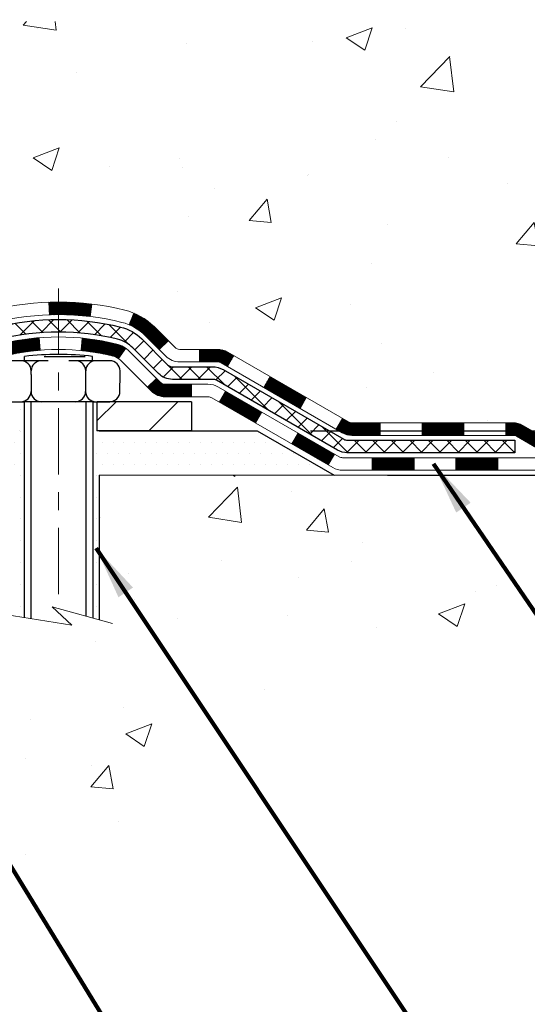
# Model space of a CAD drawing. Extents: x 13 to 3254, y -309 to 1977.
# Drawn here: x 471 to 473, y -294 to -289 of the extents above; entities that cross this region are included whole.
import ezdxf

# ---------------------------------------------------------------- set-up
doc = ezdxf.new("R2010")
doc.units = 0
doc.header["$LTSCALE"] = 5
doc.header["$MEASUREMENT"] = 0
doc.linetypes.add('CENTERX2', pattern=[4, 2.5, -0.5, 0.5, -0.5])
doc.layers.get('DEFPOINTS').update_dxf_attribs({"linetype": 'CONTINUOUS'})
for name, color, linetype, lineweight in [('CENTERLINE - L', 1, 'CENTERX2', 18), ('CONCRETE - H', 130, 'CONTINUOUS', 9), ('CONCRETE - L', 132, 'CONTINUOUS', 13), ('DECK COAT - H', 20, 'CONTINUOUS', 20), ('DECK COAT - L', 22, 'CONTINUOUS', 18), ('DIMS', 50, 'CONTINUOUS', 25), ('MIG FOOT - H', 251, 'CONTINUOUS', 20), ('MIG FOOT - L', 7, 'CONTINUOUS', 30), ('PVC SIDESHEET - H', 170, 'CONTINUOUS', 20), ('PVC SIDESHEET - L', 150, 'CONTINUOUS', 25), ('SCREW - L', 1, 'CONTINUOUS', 25), ('SETTING BED - H', 210, 'CONTINUOUS', 20), ('SETTING BED - L', 212, 'CONTINUOUS', 25), ('TEXT - 4', 241, 'CONTINUOUS', 25)]:
    doc.layers.add(name, color=color, linetype=linetype, lineweight=lineweight)
doc.layers.add('METAL11', color=7, linetype='CONTINUOUS')
doc.styles.add('ROMANS', font='romans', dxfattribs={"width": 0.9})
doc.dimstyles.get("Standard").update_dxf_attribs({"dimtxt": 0.18, "dimasz": 0.18, "dimexe": 0.18, "dimexo": 0.0625, "dimgap": 0.09, "dimtad": 0, "dimtih": 1, "dimtoh": 1, "dimdec": 4, "dimzin": 0, "dimdsep": 46, "dimtxsty": 'Standard', "dimcen": 0.09, "dimadec": 0, "dimazin": 0, "dimtfac": 1, "dimtdec": 4, "dimtofl": 0, "dimtmove": 0, "dimatfit": 3, "dimfxl": 1, "dimtolj": 1, "dimtzin": 0, "dimarcsym": 0})
pattern_1 = [(45, (278.79680090811, -452.8423533301672), (-0.003479849246914297, 0.003479849246914297), [])]

# ---------------------------------------------------------------- blocks, each defined once
blk = doc.blocks.new('*D23')
at = {"layer": 'DEFPOINTS', "color": 0, "transparency": 16777216}
for p in [(477.1394180777696, -284.0323106314675), (471.9358898278959, -291.2154754347244), (485.6234819587046, -291.2154754347244)]:
    blk.add_point(p, dxfattribs=at)
at = {"layer": 'DIMS', "color": 0, "lineweight": -2, "transparency": 16777216}
for p, q in [((477.4394180777696, -284.0323106314675), (485.9234819587047, -284.0323106314675)), ((485.6234819587046, -284.3323106314675), (485.6234819587046, -286.9867739628871)), ((485.6234819587046, -290.9154754347244), (485.6234819587046, -288.3867739628871)), ((472.2358898278959, -291.2154754347244), (485.9234819587047, -291.2154754347244))]:
    blk.add_line(p, q, dxfattribs=at)
at = {"layer": 'DIMS', "color": 0, "transparency": 16777216}
for points in [[(485.5734819587046, -284.3323106314675), (485.6734819587047, -284.3323106314675), (485.6234819587046, -284.0323106314675)], [(485.5734819587046, -290.9154754347244), (485.6734819587047, -290.9154754347244), (485.6234819587046, -291.2154754347244)]]:
    blk.add_solid(points, dxfattribs=at)
at = {"layer": 'DIMS', "color": 0, "transparency": 16777216, "insert": (485.6234819587047, -287.6867739628871), "char_height": 0.3, "attachment_point": 5}
blk.add_mtext('\\A1;7 3/16 IN\\P [182.5mm]', dxfattribs=at)
blk = doc.blocks.new('*D24')
at = {"layer": 'DEFPOINTS', "color": 0, "transparency": 16777216}
for p in [(471.9358898278959, -291.2154754347244), (476.8640212698497, -291.2154754347244), (472.3689016637632, -291.4654749347233)]:
    blk.add_point(p, dxfattribs=at)
at = {"layer": 'DIMS', "color": 0, "lineweight": -2, "transparency": 16777216}
for p, q in [((477.1640212698497, -289.9126415240956), (476.8640212698497, -289.9126415240956)), ((476.8640212698497, -289.9126415240956), (476.8640212698497, -290.6154754347244)), ((476.8640212698497, -290.9154754347244), (476.8640212698497, -290.6154754347244)), ((472.2358898278959, -291.2154754347244), (477.1640212698497, -291.2154754347244)), ((472.6689016637632, -291.4654749347233), (477.1640212698497, -291.4654749347233)), ((476.8640212698497, -291.7654749347233), (476.8640212698497, -292.0654749347233))]:
    blk.add_line(p, q, dxfattribs=at)
at = {"layer": 'DIMS', "color": 0, "transparency": 16777216}
for points in [[(476.8140212698497, -290.9154754347244), (476.9140212698497, -290.9154754347244), (476.8640212698497, -291.2154754347244)], [(476.8140212698497, -291.7654749347233), (476.9140212698497, -291.7654749347233), (476.8640212698497, -291.4654749347233)]]:
    blk.add_solid(points, dxfattribs=at)
at = {"layer": 'DIMS', "color": 0, "transparency": 16777216, "insert": (478.2640212698497, -289.9126415240955), "char_height": 0.3, "attachment_point": 5}
blk.add_mtext('\\A1;1/4 IN\\P[6.4mm]', dxfattribs=at)

msp = doc.modelspace()

# ---------------------------------------------------------------- hatches: boundary and pattern name
at = {"layer": 'CONCRETE - H'}
h = msp.add_hatch(dxfattribs=at)
h.set_pattern_fill('AR-CONC', color=256, scale=0.21)
h.set_pattern_definition([(49.99999999999999, (-1, 0), (1.506246383461582, -0.1317794834634497), [0.1575, -1.7325]), (355, (-1, 0), (-0.2913778005873, 1.579603480770025), [0.126, -1.386]), (100.45144446, (-0.8744794699, -0.0109816224), (1.214868578126935, 1.447823981034122), [0.1338544031999999, -1.472398435199999]), (46.18420000000002, (-1, 0.42), (2.241206794410302, -0.3475904896654607), [0.2362499999999999, -2.598749999999999]), (96.63563549, (-0.8132328355, 0.3910340553), (1.96279008591588, 2.045649061626556), [0.2007817182, -2.208598895999999]), (351.1841639899999, (-1, 0.42), (1.962790084615023, 2.045649060566979), [0.189, -2.0790000021]), (21, (-0.79, 0.315), (1.25350480944877, -0.8454996703972115), [0.1575, -1.7325]), (326.0000000000001, (-0.79, 0.315), (0.5109621970353216, 1.522815094598391), [0.126, -1.386]), (71.45144474, (-0.6855412666, 0.2445416946), (1.764466991132939, 0.677315420893343), [0.133854399, -1.4723984352]), (37.50000000000001, (-1, 0), (0.0255356961663104, 0.6990770930457542), [0, -1.3692, 0, -1.407, 0, -1.39125]), (7.499999999999999, (-1, 0), (0.552446028628512, 0.8282645949529565), [0, -0.8021999999999999, 0, -1.3377, 0, -0.53025]), (327.5, (-1.4683, 0), (1.121027115962059, -0.04736523064219748), [0, -0.525, 0, -1.638, 0, -2.1735]), (317.5, (-1.6783, 0), (1.224690955619011, 0.2102204628978672), [0, -0.6825, 0, -1.0878, 0, -1.5435])])
edge = h.paths.add_edge_path()
edge.add_line((480.6435115815963, -284.7296618788496), (480.0133803714725, -285.2474725261669))
edge.add_line((480.0133803714725, -285.2474725261669), (478.7391150697836, -286.5070120736079))
edge.add_line((478.7391150697836, -286.5070120736079), (477.4788526495361, -287.4866539325092))
edge.add_line((477.4788526495361, -287.4866539325092), (476.94674180266, -288.5362702390391))
edge.add_line((476.94674180266, -288.5362702390391), (475.9105260649476, -290.103697294861))
edge.add_line((475.9105260649476, -290.103697294861), (474.7506321733851, -291.4654749347167))
edge.add_line((474.7506321733851, -291.4654749347167), (474.2351350351251, -291.4654749347181))
edge.add_line((474.2351350351251, -291.4654749347181), (474.2367542741865, -291.437915926205))
edge.add_line((474.2367542741865, -291.437915926205), (474.2367542741865, -291.367049926205))
edge.add_line((474.2367542741865, -291.367049926205), (474.2576305213631, -291.339490926205))
edge.add_line((474.2576305213631, -291.339490926205), (474.2576305213631, -291.268624926205))
edge.add_line((474.2576305213631, -291.268624926205), (473.5879468213631, -291.268624926205))
edge.add_arc((473.5879468213631, -291.2292549262048), 0.03937000000024682, 240.0000000001407, 270.00000000008276, ccw=False)
edge.add_line((473.568261821363, -291.263350346352), (473.4325009137453, -291.1849687497934))
edge.add_arc((473.3773829137452, -291.2804359262054), 0.1102360000003882, 60.00000000008649, 89.99999999985228)
edge.add_line((473.3773829137455, -291.170199926205), (472.4694249727165, -291.170199926205))
edge.add_arc((472.4694249727168, -291.1308299262039), 0.03937000000115631, 240.00000000033128, 269.9999999995864, ccw=False)
edge.add_line((472.4497399727164, -291.164925346352), (471.7696527865576, -290.7722773435343))
edge.add_arc((471.7096528458302, -290.8762004262093), 0.119999999999887, 60.00003267864029, 90.00000000002714)
edge.add_line((471.7096528458301, -290.7562004262094), (471.4982114632705, -290.7562004262094))
edge.add_arc((471.4982114632704, -290.7168304262096), 0.03936999999979207, 224.9999999999415, 270.0000000001654, ccw=False)
edge.add_line((471.4703726692952, -290.7446692201847), (471.3539061451626, -290.6282026960521))
edge.add_arc((471.1042041708552, -290.8779046703591), 0.3531319186165605, 44.99999999994782, 76.09799910883817)
edge.add_arc((470.8149195777727, -292.0466744437986), 1.557170273113882, 76.09799910893487, 103.9020008910824)
edge.add_arc((470.5256349846892, -290.8779046703594), 0.353131918616627, 103.9020008910545, 135)
edge.add_line((470.2759330103819, -290.6282026960522), (470.1594664862492, -290.7446692201846))
edge.add_arc((470.131627692274, -290.7168304262096), 0.03936999999968666, 270.00000000008276, 315.00000000023397, ccw=False)
edge.add_line((470.1316276922741, -290.7562004262093), (468.4207225897899, -290.7562004262094))
edge.add_arc((468.42072258979, -290.7168304262094), 0.03937000000001944, 179.9999999999173, 269.99999999991724, ccw=False)
edge.add_line((468.38135258979, -290.7168304262093), (468.3813525897905, -289.6485652622382))
edge.add_line((468.3813525897905, -289.6485652622382), (468.3813525897859, -289.4123468688384))
edge.add_line((468.3813525897859, -289.4123468688384), (468.3813525897868, -289.1761268688384))
edge.add_line((468.3813525897868, -289.1761268688384), (468.3813525897872, -288.9399068688384))
edge.add_line((468.3813525897872, -288.9399068688384), (468.3813525897875, -288.4674668688384))
edge.add_line((468.3813525897875, -288.4674668688384), (468.38135258979, -287.9950268688384))
edge.add_line((468.38135258979, -287.9950268688384), (468.3813525897908, -287.7588068688384))
edge.add_line((468.3813525897908, -287.7588068688384), (468.3813525897918, -287.2863668688384))
edge.add_line((468.3813525897918, -287.2863668688384), (468.3813525897921, -286.8139268688384))
edge.add_line((468.3813525897921, -286.8139268688384), (468.381352589773, -286.6785983005634))
edge.add_arc((468.4207225897734, -286.6785983005638), 0.03937000000047419, 107.3023772371676, 179.9999999994209, ccw=False)
edge.add_line((468.409013381403, -286.6410098536768), (468.4262863224963, -286.634483856882))
edge.add_line((468.4262863224963, -286.634483856882), (468.4434629186707, -286.6277694768136))
edge.add_line((468.4434629186707, -286.6277694768136), (468.4604468250072, -286.6206783301982))
edge.add_line((468.4604468250072, -286.6206783301982), (468.4771416965868, -286.6130220337621))
edge.add_line((468.4771416965868, -286.6130220337621), (468.4934511884904, -286.6046122042319))
edge.add_line((468.4934511884904, -286.6046122042319), (468.5092901028152, -286.5952966325109))
edge.add_line((468.5092901028152, -286.5952966325109), (468.5246306321253, -286.5851093524312))
edge.add_line((468.5246306321253, -286.5851093524312), (468.5394633862911, -286.574144165471))
edge.add_line((468.5394633862911, -286.574144165471), (468.5537789837123, -286.562494900786))
edge.add_line((468.5537789837123, -286.562494900786), (468.5620946909256, -286.5551136386002))
edge.add_line((468.5620946909256, -286.5551136386002), (468.5675680393072, -286.550255336305))
edge.add_line((468.5675680393072, -286.550255336305), (468.5808193184907, -286.5374920347078))
edge.add_line((468.5808193184907, -286.5374920347078), (468.5935167000435, -286.5241996518221))
edge.add_line((468.5935167000435, -286.5241996518221), (468.605646827637, -286.5103715757381))
edge.add_line((468.605646827637, -286.5103715757381), (468.6172096182267, -286.4960402065531))
edge.add_line((468.6172096182267, -286.4960402065531), (468.6282080793083, -286.4812470278878))
edge.add_line((468.6282080793083, -286.4812470278878), (468.6386452183777, -286.466033523363))
edge.add_line((468.6386452183777, -286.466033523363), (468.6485240429308, -286.4504411765996))
edge.add_line((468.6485240429308, -286.4504411765996), (468.6578475604634, -286.4345114712182))
edge.add_line((468.6578475604634, -286.4345114712182), (468.6666188421048, -286.4182858489643))
edge.add_line((468.6666188421048, -286.4182858489643), (468.6748460866604, -286.4018023772048))
edge.add_line((468.6748460866604, -286.4018023772048), (468.6825463023688, -286.3850933260672))
edge.add_line((468.6825463023688, -286.3850933260672), (468.6897373657533, -286.3681903942859))
edge.add_line((468.6897373657533, -286.3681903942859), (468.6964376299742, -286.3511237950934))
edge.add_line((468.6964376299742, -286.3511237950934), (468.6993704599931, -286.3430231135564))
edge.add_line((468.6993704599931, -286.3430231135564), (468.7026700057352, -286.333909537556))
edge.add_line((468.7026700057352, -286.333909537556), (468.7084599358413, -286.31655573912))
edge.add_line((468.7084599358413, -286.31655573912), (468.7138328902411, -286.2990704326352))
edge.add_line((468.7138328902411, -286.2990704326352), (468.7188143388836, -286.2814616509517))
edge.add_line((468.7188143388836, -286.2814616509517), (468.7234297517174, -286.2637374269192))
edge.add_line((468.7234297517174, -286.2637374269192), (468.7277045986914, -286.2459057933878))
edge.add_line((468.7277045986914, -286.2459057933878), (468.7316643497543, -286.2279747832073))
edge.add_line((468.7316643497543, -286.2279747832073), (468.7353344748548, -286.2099524292275))
edge.add_line((468.7353344748548, -286.2099524292275), (468.7387404439417, -286.1918467642986))
edge.add_line((468.7387404439417, -286.1918467642986), (468.7419077269637, -286.1736658212703))
edge.add_line((468.7419077269637, -286.1736658212703), (468.7448617938697, -286.1554176329925))
edge.add_line((468.7448617938697, -286.1554176329925), (468.7476281146083, -286.1371102323151))
edge.add_line((468.7476281146083, -286.1371102323151), (468.7502321591283, -286.1187516520881))
edge.add_line((468.7502321591283, -286.1187516520881), (468.7523164564295, -286.1032060639125))
edge.add_line((468.7523164564295, -286.1032060639125), (468.7525462819357, -286.1014919261694))
edge.add_line((468.7525462819357, -286.1014919261694), (468.7526993973786, -286.1003499251614))
edge.add_line((468.7526993973786, -286.1003499251614), (468.7550552993078, -286.0819130843848))
edge.add_line((468.7550552993078, -286.0819130843848), (468.7566254683935, -286.0691417077044))
edge.add_arc((463.2719149616369, -285.3939818612043), 5.526109857870422, 352.9822782763713, 352.9996792870773)
edge.add_line((468.7568302648185, -286.0674759429722), (468.7573253348647, -286.0634491626083))
edge.add_line((468.7573253348647, -286.0634491626083), (468.7574303819013, -286.0625704755913))
edge.add_arc((463.2719158777807, -285.3939819738681), 5.526108934825172, 353.0509193199205, 353.4278146006574)
edge.add_arc((468.7030553757596, -286.0196045412902), 0.05905500000295636, 353.3218076352424, 366.6781923647576)
edge.add_arc((465.9751278997117, -286.3141622735388), 2.802837013838231, 6.17369745400452, 7.884920522761072)
edge.add_line((468.7514657782535, -285.9296582939554), (468.7502321591283, -285.9204574304921))
edge.add_line((468.7502321591283, -285.9204574304921), (468.7476281146083, -285.9020988502651))
edge.add_line((468.7476281146083, -285.9020988502651), (468.7448617938697, -285.8837914495878))
edge.add_line((468.7448617938697, -285.8837914495878), (468.7419077269638, -285.86554326131))
edge.add_line((468.7419077269638, -285.86554326131), (468.7406296596154, -285.8582068567366))
edge.add_line((468.7406296596154, -285.8582068567366), (468.7387404439417, -285.8473623182816))
edge.add_line((468.7387404439417, -285.8473623182816), (468.7353344748548, -285.8292566533527))
edge.add_line((468.7353344748548, -285.8292566533527), (468.7316643497543, -285.811234299373))
edge.add_line((468.7316643497543, -285.811234299373), (468.7277045986914, -285.7933032891925))
edge.add_line((468.7277045986914, -285.7933032891925), (468.7234297517174, -285.775471655661))
edge.add_line((468.7234297517174, -285.775471655661), (468.7188143388836, -285.7577474316286))
edge.add_line((468.7188143388836, -285.7577474316286), (468.7138328902411, -285.740138649945))
edge.add_line((468.7138328902411, -285.740138649945), (468.7084599358413, -285.7226533434603))
edge.add_line((468.7084599358413, -285.7226533434603), (468.7026700057352, -285.7052995450243))
edge.add_line((468.7026700057352, -285.7052995450243), (468.6964376299742, -285.6880852874868))
edge.add_line((468.6964376299742, -285.6880852874868), (468.6897373657533, -285.6710186882943))
edge.add_line((468.6897373657533, -285.6710186882943), (468.6825463023688, -285.6541157565131))
edge.add_line((468.6825463023688, -285.6541157565131), (468.6748460866604, -285.6374067053755))
edge.add_line((468.6748460866604, -285.6374067053755), (468.6679603977439, -285.6236110708792))
edge.add_line((468.6679603977439, -285.6236110708792), (468.6666188421048, -285.6209232336159))
edge.add_line((468.6666188421048, -285.6209232336159), (468.6578475604634, -285.604697611362))
edge.add_line((468.6578475604634, -285.604697611362), (468.6485240429307, -285.5887679059807))
edge.add_line((468.6485240429307, -285.5887679059807), (468.6386452183777, -285.5731755592172))
edge.add_line((468.6386452183777, -285.5731755592172), (468.6282080793082, -285.5579620546924))
edge.add_line((468.6282080793082, -285.5579620546924), (468.6172096182267, -285.5431688760272))
edge.add_line((468.6172096182267, -285.5431688760272), (468.605646827637, -285.5288375068421))
edge.add_line((468.605646827637, -285.5288375068421), (468.5935167000435, -285.5150094307581))
edge.add_line((468.5935167000435, -285.5150094307581), (468.5808193184907, -285.5017170478725))
edge.add_line((468.5808193184907, -285.5017170478725), (468.5675680393071, -285.4889537462752))
edge.add_line((468.5675680393071, -285.4889537462752), (468.5537789837123, -285.4767141817943))
edge.add_line((468.5537789837123, -285.4767141817943), (468.5394633862911, -285.4650649171092))
edge.add_line((468.5394633862911, -285.4650649171092), (468.5246306321251, -285.454099730149))
edge.add_line((468.5246306321251, -285.454099730149), (468.5092901028152, -285.4439124500693))
edge.add_line((468.5092901028152, -285.4439124500693), (468.4936379542502, -285.4347067236191))
edge.add_line((468.4936379542502, -285.4347067236191), (468.4934511884904, -285.4345968783484))
edge.add_line((468.4934511884904, -285.4345968783484), (468.4771416965868, -285.4261870488182))
edge.add_line((468.4771416965868, -285.4261870488182), (468.4604468250072, -285.4185307523821))
edge.add_line((468.4604468250072, -285.4185307523821), (468.4434629186707, -285.4114396057666))
edge.add_line((468.4434629186707, -285.4114396057666), (468.4262863224963, -285.4047252256983))
edge.add_line((468.4262863224963, -285.4047252256983), (468.409013381403, -285.3981992289034))
edge.add_arc((468.4207225897734, -285.3606107820167), 0.03937000000022952, 180.0000000001654, 252.697622762813, ccw=False)
edge.add_line((468.3813525897731, -285.3606107820168), (468.3813525897731, -285.1713757331581))
edge.add_line((468.3813525897731, -285.1713757331581), (468.310486589773, -285.1713757331581))
edge.add_line((468.310486589773, -285.1713757331581), (468.2829275897734, -285.1732330922862))
edge.add_line((468.2829275897734, -285.1732330922862), (468.2829275897734, -285.166823177038))
edge.add_arc((468.3222975897732, -285.1668231770379), 0.03936999999984891, 122.90315213902639, 180.0000000001654, ccw=False)
edge.add_line((468.3009109931376, -285.1337685195093), (468.6161289335934, -284.9298202880362))
edge.add_arc((468.4384390897719, -284.7311279346085), 0.2665564328766977, 311.8061494065215, 360.0000000001467)
edge.add_line((468.7049955226486, -284.7311279346078), (468.7049955226485, -284.6815123309713))
edge.add_line((468.7049955226485, -284.6815123309713), (468.7238734795257, -284.6819143322582))
edge.add_line((468.7238734795257, -284.6819143322582), (468.7947392275575, -284.6819143322582))
edge.add_line((468.7947392275575, -284.6819143322582), (468.7947392275575, -284.7356082048486))
edge.add_line((468.7947392275575, -284.7356082048486), (468.9935581251954, -284.7356082048486))
edge.add_arc((468.9935581251953, -284.6568680473682), 0.07874015748041074, 270.0000000000828, 359.9999999999173)
edge.add_line((469.0722982826757, -284.6568680473683), (469.0722982826757, -284.5323106314676))
edge.add_line((469.0722982826757, -284.5323106314676), (476.1394169234836, -284.5323106314676))
edge.add_line((476.1394169234836, -284.5323106314676), (476.1394169234836, -284.0323106314676))
edge.add_line((476.1394169234836, -284.0323106314676), (481.1041612949378, -284.0323106314675))
edge.add_line((481.1041612949378, -284.0323106314675), (480.6435115815963, -284.7296618788496))
h.paths.add_polyline_path([(470.9689669425882, -286.0224745501271), (473.5067123817375, -286.0224745501271), (473.5067123817375, -285.0724745501271), (470.9689669425882, -285.0724745501271)], flags=16)
h.paths.add_polyline_path([(470.4887614164687, -288.9081864914911), (477.0159042736116, -288.9081864914911), (477.0159042736116, -287.4581864914911), (470.4887614164687, -287.4581864914911)], flags=16)
h = msp.add_hatch(dxfattribs=at)
h.set_pattern_fill('AR-CONC', color=256, scale=0.21)
h.set_pattern_definition([(49.99999999999999, (-2.474694602067473, -0.03483341329933864), (1.506246383461582, -0.1317794834634497), [0.1575, -1.7325]), (355, (-2.474694602067473, -0.03483341329933864), (-0.2913778005873, 1.579603480770025), [0.126, -1.386]), (100.45144446, (-2.349174071967473, -0.04581503569933865), (1.214868578126935, 1.447823981034122), [0.1338544031999997, -1.472398435199998]), (46.18420000000002, (-2.474694602067473, 0.3851665867006613), (2.241206794410302, -0.3475904896654607), [0.2362499999999997, -2.598749999999996]), (96.63563549, (-2.287927437567473, 0.3562006420006613), (1.96279008591588, 2.045649061626556), [0.2007817182, -2.208598895999999]), (351.1841639899999, (-2.474694602067473, 0.3851665867006613), (1.962790084615023, 2.045649060566979), [0.189, -2.0790000021]), (21, (-2.264694602067473, 0.2801665867006614), (1.25350480944877, -0.8454996703972115), [0.1575, -1.7325]), (326.0000000000001, (-2.264694602067473, 0.2801665867006614), (0.5109621970353216, 1.522815094598391), [0.126, -1.386]), (71.45144474, (-2.160235868667473, 0.2097082813006614), (1.764466991132939, 0.677315420893343), [0.133854399, -1.4723984352]), (37.50000000000001, (-2.474694602067473, -0.03483341329933864), (0.0255356961663104, 0.6990770930457542), [0, -1.3692, 0, -1.407, 0, -1.39125]), (7.499999999999999, (-2.474694602067473, -0.03483341329933864), (0.552446028628512, 0.8282645949529565), [0, -0.8021999999999999, 0, -1.3377, 0, -0.53025]), (327.5, (-2.942994602067473, -0.03483341329933864), (1.121027115962059, -0.04736523064219748), [0, -0.525, 0, -1.638, 0, -2.1735]), (317.5, (-3.152994602067473, -0.03483341329933864), (1.224690955619011, 0.2102204628978672), [0, -0.6825, 0, -1.0878, 0, -1.5435])])
edge = h.paths.add_edge_path()
edge.add_line((474.7506321733851, -291.4654749347167), (471.0451433773385, -291.465474934727))
edge.add_line((471.0451433773385, -291.465474934727), (471.0451433773408, -292.2811542770568))
edge.add_line((471.0451433773408, -292.2811542770568), (470.779558947795, -292.207978470759))
edge.add_line((470.779558947795, -292.2079784707591), (470.8898107625844, -292.3114227513256))
edge.add_line((470.8898107625844, -292.3114227513256), (470.5776607668765, -292.2623248846454))
edge.add_line((470.5776607668765, -292.2623248846453), (470.5776607668743, -291.4654749347283))
edge.add_line((470.5776607668743, -291.4654749347283), (467.6394180777718, -291.4654749347363))
edge.add_line((467.6394180777718, -291.4654749347363), (467.6394180777779, -293.4788215241784))
edge.add_spline(control_points=[(467.6394180777776, -293.4766238112667), (468.1005322857191, -293.4589064447408), (469.0531829169389, -293.4197683397073), (470.8778965561199, -294.1154348073368), (472.1934080070725, -292.1188153281978), (474.5336365551938, -292.6115823020864), (474.7134060795671, -291.6620986518091), (474.7506321733851, -291.4654749347167)], knot_values=[0, 0, 0, 0, 1.397616964370746, 2.888631183169174, 5.206878242590374, 7.353067354485662, 7.913569364229521, 7.913569364229521, 7.913569364229521, 7.913569364229521], degree=3, periodic=0)
at = {"layer": 'DECK COAT - H'}
h = msp.add_hatch(dxfattribs=at)
h.set_pattern_fill('ANSI31', color=256, scale=0.03937, style=0)
h.set_pattern_definition(pattern_1)
h.paths.add_polyline_path([(469.4263396777725, -290.7562004262093), (469.6625596777723, -290.7562004262093), (469.6625596777723, -290.8270664262094), (469.4263396777725, -290.8270664262094)])
h.paths.add_polyline_path([(469.8987796777726, -290.7562004262093), (470.131627692274, -290.7562004262093, 0.02144170134057288), (470.1349996777728, -290.7560557574864), (470.1349996777723, -290.8270664262094), (469.8987796777726, -290.8270664262094)])
h.paths.add_polyline_path([(470.2888084889883, -290.6159593270531, -0.1237366593047226), (470.440790824202, -290.5351166595174, -0.01313217533143259), (470.5206659068623, -290.517559001255), (470.5340572366374, -290.5871482406736, 0.01313217533147817), (470.4578172269713, -290.6039068591444, 0.1237366593049013), (470.336334485817, -290.6685261376986)])
h.paths.add_polyline_path([(469.6180715777725, -290.9530504262094), (469.8542915777722, -290.9530504262094), (469.8542915777722, -291.0239164262093), (469.6180715777725, -291.0239164262093)])
h.paths.add_polyline_path([(470.4625502462198, -290.7349209165315, -0.04324640446576285), (470.4880863874502, -290.7262005473704, -0.04070359398944642), (470.7063304927744, -290.6906952197454), (470.7119874503671, -290.7613350724264, 0.04070359398944876), (470.5051127902196, -290.7949907469975, 0.04324640446531137), (470.4911560063485, -290.799756866771)])
h.paths.add_polyline_path([(470.0905115777725, -290.9530504262094), (470.2131656320271, -290.9530504262094, 0.1989123673794921), (470.2410044260023, -290.9415192201847), (470.2797003496282, -290.9028232965589), (470.3298101787838, -290.9529331257146), (470.291114255158, -290.9916290493403, -0.198912367379553), (470.2131656320271, -291.0239164262093), (470.0905115777725, -291.0239164262093)])
h.paths.add_polyline_path([(470.760844524903, -290.4904433722264, -0.008683585791257758), (470.8149195777726, -290.4895041706848), (470.8149195777726, -290.5603701706847, 0.008683585791259676), (470.7633054521137, -290.5612666296583)])
h.paths.add_polyline_path([(470.8149195777726, -290.4895041706848, -0.03014854381015566), (471.002193962572, -290.500806543793), (470.993671203833, -290.5711581787384, 0.03014854381015595), (470.8149195777726, -290.5603701706847)])
h.paths.add_polyline_path([(470.9488573868372, -290.692964021017, -0.03601941678383571), (471.1417527680944, -290.7262005473702, -0.0935601540946129), (471.1944731726863, -290.7503290245842), (471.153540714598, -290.8081781717763, 0.09356015409565223), (471.124726365325, -290.7949907469973, 0.03601941678380825), (470.9418798853146, -290.7634856803033)])
h.paths.add_polyline_path([(471.3171589371154, -290.9700630860692), (471.3672687662708, -290.9199532569135), (471.388834729542, -290.9415192201847, 0.1989123673796988), (471.4166735235173, -290.9530504262094), (471.5639173235174, -290.9530504262094), (471.5639173235174, -291.0239164262094), (471.4166735235172, -291.0239164262093, -0.1989123673795969), (471.3387249003864, -290.9916290493402)])
h.paths.add_polyline_path([(471.3037963160075, -290.678312525208, 0.09785809462208828), (471.2128766305561, -290.6173968099882), (471.2401600609003, -290.5519934126403, -0.09785809462147925), (471.3539061451623, -290.6282026960519), (471.4332467079923, -290.7075432588819), (471.383136878837, -290.7576530880374)])
h = msp.add_hatch(dxfattribs=at)
h.set_pattern_fill('ANSI31', color=256, scale=0.03937, style=0)
h.set_pattern_definition(pattern_1)
h.paths.add_polyline_path([(471.6092348632707, -290.7562004262094), (471.7096528458301, -290.7562004262094, -0.1316523525283877), (471.7696527865576, -290.7722773435343), (471.8028877266498, -290.7914655198689), (471.7674547266498, -290.8528372761335), (471.7321002712043, -290.8324253986509, 0.1316523525285442), (471.7121002909617, -290.8270664262093), (471.6092348632707, -290.8270664262093)])
h.paths.add_polyline_path([(471.9720273148959, -290.9709471594557), (472.007460314896, -290.9095754031911), (472.2120329031418, -291.0276852865131), (472.1765999031418, -291.0890570427777)])
h.paths.add_polyline_path([(472.4166054913878, -291.1457951698351), (472.4497399921628, -291.1649253575794, 0.1316523525284907), (472.4694249727166, -291.170199926205), (472.6284797727164, -291.170199926205), (472.6284797727164, -291.241065926205), (472.4694249727164, -291.241065926205, -0.131652352528452), (472.4143070271662, -291.2262971340531), (472.3811724913878, -291.2071669260997)])
h.paths.add_polyline_path([(472.8646997727166, -291.170199926205), (473.1009197727164, -291.170199926205), (473.1009197727164, -291.241065926205), (472.8646997727166, -291.241065926205)])
h.paths.add_polyline_path([(473.3371397727166, -291.170199926205), (473.3773829137454, -291.170199926205, -0.1316524975873674), (473.4325009137452, -291.1849687497934), (473.5682618213633, -291.2633503463521), (473.5328288213632, -291.3247221026166), (473.3970679137452, -291.246340506058, 0.1316524975873194), (473.3773829137454, -291.241065926205), (473.3371397727166, -291.241065926205)])
h.paths.add_polyline_path([(473.7851905213631, -291.268624926205), (474.0214105213633, -291.268624926205), (474.0214105213633, -291.339490926205), (473.7851905213631, -291.339490926205)])
h.paths.add_polyline_path([(471.7211870118032, -291.0534275060579), (471.7566200118032, -290.9920557497933), (471.9611925326854, -291.1101657497935), (471.9257595326854, -291.171537506058)])
h.paths.add_polyline_path([(472.1657650535673, -291.2282757497935), (472.3703375744491, -291.3463857497934), (472.3349045744492, -291.4077575060579), (472.1303320535673, -291.289647506058)])
h.paths.add_polyline_path([(472.5832142741862, -291.367049926205), (472.8194342741864, -291.367049926205), (472.8194342741864, -291.437915926205), (472.5832142741862, -291.437915926205)])
h.paths.add_polyline_path([(473.0556542741862, -291.367049926205), (473.2918742741865, -291.367049926205), (473.2918742741865, -291.437915926205), (473.0556542741862, -291.437915926205)])
h.paths.add_polyline_path([(473.5280942741862, -291.367049926205), (473.7643142741865, -291.367049926205), (473.7643142741865, -291.437915926205), (473.5280942741862, -291.437915926205)])
h.paths.add_polyline_path([(474.0005342741862, -291.367049926205), (474.2367542741865, -291.367049926205), (474.2367542741865, -291.437915926205), (474.0005342741862, -291.437915926205)])
at = {"layer": 'MIG FOOT - H'}
h = msp.add_hatch(dxfattribs=at)
h.set_pattern_fill('ANSI31', color=256, scale=1.9685, style=0)
h.set_pattern_definition([(45, (-482.8462493675874, -751.5949773569632), (-0.1739924623457148, 0.1739924623457148), [])])
h.paths.add_polyline_path([(468.0414180777713, -285.2743254347271), (467.8774180777713, -285.274325434727), (467.8774180777721, -285.836825434727), (468.0414180777719, -285.836825434727)])
edge = h.paths.add_edge_path()
edge.add_line((468.0414180777719, -286.211825434727), (467.8774180777721, -286.211825434727))
edge.add_line((467.8774180777721, -286.211825434727), (467.877418077772, -290.861145434727))
edge.add_arc((468.2317480777721, -290.8611454347269), 0.3543300000001182, 180.0000000000092, 269.9999999999816)
edge.add_line((468.231748077772, -291.215475434727), (470.5961680467719, -291.215475434727))
edge.add_line((470.5961680467719, -291.215475434727), (470.5961680467719, -291.0514754347269))
edge.add_line((470.5961680467719, -291.0514754347269), (468.231748077772, -291.051475434727))
edge.add_arc((468.2317480777719, -290.861145434727), 0.1903299999999604, 179.9999999999829, 270.0000000000342, ccw=False)
edge.add_line((468.041418077772, -290.861145434727), (468.0414180777719, -286.211825434727))
h.paths.add_polyline_path([(471.5649180777717, -291.051475434727), (471.0336711087719, -291.0514754347271), (471.0336711087718, -291.215475434727), (471.5649180777717, -291.215475434727)])
at = {"layer": 'PVC SIDESHEET - H'}
h = msp.add_hatch(dxfattribs=at)
h.set_pattern_fill('ANSI37', color=256, scale=0.59055, style=0)
h.set_pattern_definition([(45, (283.8532391427882, -338.8872793590812), (-0.05219773870371446, 0.05219773870371446), []), (135, (283.8532391427882, -338.8872793590812), (-0.05219773870371446, -0.05219773870371446), [])])
edge = h.paths.add_edge_path()
edge.add_line((468.2120615897903, -290.8152554262093), (468.2120615897909, -286.616056008266))
edge.add_line((468.2120615897909, -286.6160560082661), (468.2829275897852, -286.6160560082661))
edge.add_line((468.2829275897852, -286.6160560082661), (468.2829275897903, -290.8152554262094))
edge.add_arc((468.3222975897903, -290.8152554262094), 0.0393699999999626, 179.9999999998759, 270.0000000000828)
edge.add_line((468.3222975897904, -290.8546254262094), (470.1723966621509, -290.8546254262093))
edge.add_arc((470.1723966621508, -290.8152554262095), 0.03936999999984891, 270, 315)
edge.add_line((470.200235456126, -290.8430942201847), (470.3455299953201, -290.6977996809906))
edge.add_arc((470.5256349846892, -290.8779046703596), 0.2547069186167359, 103.90200089107668, 135.0000000000011, ccw=False)
edge.add_arc((470.8149195777726, -292.0466744437991), 1.458745273114345, 90.00000000000108, 103.90200089107782, ccw=False)
edge.add_line((470.8149195777726, -290.5879291706847), (470.8149195777726, -290.6587951706847))
edge.add_arc((470.8149195777726, -292.0466744437991), 1.387879273114407, 90.00000000000233, 103.9020008910806)
edge.add_arc((470.5256349846891, -290.8779046703595), 0.1838409186166517, 103.9020008910817, 135.0000000000188)
edge.add_line((470.3956398244757, -290.7479095101461), (470.2503452852818, -290.8932040493402))
edge.add_arc((470.1723966621508, -290.8152554262094), 0.1102359999999436, 270, 315.00000000002876, ccw=False)
edge.add_line((470.1723966621508, -290.9254914262093), (468.3222975897903, -290.9254914262093))
edge.add_arc((468.3222975897903, -290.8152554262093), 0.1102359999999862, 180, 270, ccw=False)
edge = h.paths.add_edge_path()
edge.add_arc((470.8149195777725, -292.046674443799), 1.458745273114317, 76.09799910893571, 89.99999999999659, ccw=False)
edge.add_arc((471.1042041708557, -290.8779046703592), 0.2547069186164148, 45.00000000000682, 76.09799910894469, ccw=False)
edge.add_line((471.2843091602245, -290.6977996809903), (471.4296036994188, -290.8430942201846))
edge.add_arc((471.4574424933941, -290.8152554262094), 0.03936999999999817, 224.9999999999854, 270)
edge.add_line((471.4574424933941, -290.8546254262094), (471.6832798057634, -290.8546254262094))
edge.add_arc((471.6832798057634, -290.9746254262094), 0.1200000000000045, 59.999999999999716, 90, ccw=False)
edge.add_line((471.7432798057635, -290.8707023777553), (472.4233660368618, -291.263350346352))
edge.add_arc((472.4430510368617, -291.229254926205), 0.03936999999997912, 239.9999999999183, 269.9999999999586)
edge.add_line((472.4430510368617, -291.268624926205), (473.3879320734515, -291.268624926205))
edge.add_line((473.3879320734515, -291.268624926205), (473.3879320734515, -291.339490926205))
edge.add_line((473.3879320734515, -291.339490926205), (472.4430510368617, -291.339490926205))
edge.add_arc((472.4430510368616, -291.229254926205), 0.110235999999901, 239.9999999999919, 270.0000000000148, ccw=False)
edge.add_line((472.3879330368617, -291.3247221026165), (471.7057272536871, -290.9308504100579))
edge.add_arc((471.6857272536872, -290.9654914262093), 0.03999999999995874, 59.99999999999596, 90)
edge.add_line((471.6857272536872, -290.9254914262094), (471.457442493394, -290.9254914262093))
edge.add_arc((471.457442493394, -290.8152554262093), 0.1102359999999862, 225.0000000000313, 270, ccw=False)
edge.add_line((471.3794938702633, -290.8932040493403), (471.2341993310687, -290.7479095101459))
edge.add_arc((471.1042041708557, -290.877904670359), 0.183840918616278, 45.0000000000407, 76.09799910895401)
edge.add_arc((470.8149195777724, -292.0466744437991), 1.387879273114349, 76.09799910893933, 89.9999999999953)
edge.add_line((470.8149195777726, -290.6587951706847), (470.8149195777726, -290.5879291706847))
at = {"layer": 'SETTING BED - H', "linetype": 'Continuous'}
h = msp.add_hatch(dxfattribs=at)
h.set_pattern_fill('DOTS', color=256, scale=0.9842500000000001, style=0)
h.set_pattern_definition([(7.016477563892661e-15, (451.6529027760003, -300.8164787006166), (0.0307578125, 0.061515625), [0, -0.061515625])])
h.paths.add_polyline_path([(470.5776607668743, -291.4654749347283), (470.5776607668765, -292.2623248846453), (470.6220627966705, -292.2693088505884), (470.6220627966705, -291.051475434727), (470.5961680467726, -291.051475434727), (470.5961680467726, -291.215475434727), (467.9412608456497, -291.2155004576464), (467.9409033299167, -291.4654749347357)])
h.paths.add_polyline_path([(471.0077763588752, -291.051475434727), (471.0336711087726, -291.051475434727), (471.0336711087726, -291.215475434727), (471.9358898278961, -291.2154754347245), (472.3689016637639, -291.4654749347233), (471.0451433773385, -291.465474934727), (471.0451433773408, -292.2811542770568), (471.0077763588752, -292.2708586369478)])

# ---------------------------------------------------------------- linework, layer by layer
at = {"layer": 'CENTERLINE - L', "ltscale": 0.03}
msp.add_line((470.8149195777726, -290.4123768208112), (470.8149195777726, -292.2169218880209), dxfattribs=at)
at = {"layer": 'CONCRETE - L'}
for q in [(471.0451433773408, -292.2811542770568), (474.7506321733851, -291.4654749347167)]:
    msp.add_line((471.0451433773385, -291.465474934727), q, dxfattribs=at)
msp.add_lwpolyline([(471.1186667931941, -292.3014119979105), (470.779558947795, -292.2079784707591), (470.8898107625844, -292.3114227513256), (470.4655083054923, -292.24468449806)], dxfattribs=at)
at = {"layer": 'DECK COAT - L'}
for p, q in [((470.7633054521137, -290.5612666296583), (470.760844524903, -290.4904433722264)), ((470.993671203833, -290.5711581787384), (471.002193962572, -290.500806543793)), ((471.2128766305561, -290.6173968099882), (471.2401600609002, -290.5519934126405)), ((470.7119874503671, -290.7613350724264), (470.7063304927744, -290.6906952197454)), ((470.9418798853146, -290.7634856803033), (470.9488573868372, -290.6929640210171)), ((471.3831368788371, -290.7576530880373), (471.4332467079923, -290.7075432588819)), ((471.1535407145981, -290.8081781717763), (471.1944731726864, -290.7503290245839)), ((471.6092348632707, -290.7562004262094), (471.6092348632707, -290.8270664262094)), ((471.7674546805053, -290.852837356058), (471.8028876805053, -290.7914655997934)), ((471.3672687662708, -290.9199532569135), (471.3171589371156, -290.9700630860691)), ((471.9720272013876, -290.970947356058), (472.0074602013876, -290.9095755997935)), ((471.5639173235174, -290.9530504262094), (471.5639173235174, -291.0239164262093)), ((471.7211870118032, -291.053427506058), (471.7566200118032, -290.9920557497935)), ((472.1765997222694, -291.089057356058), (472.2120327222694, -291.0276855997935)), ((471.9257595326855, -291.171537506058), (471.9611925326855, -291.1101657497935)), ((472.3811722431512, -291.2071673560581), (472.4166052431512, -291.1457955997935)), ((472.6284797727164, -291.241065926205), (472.6284797727164, -291.170199926205)), ((472.8646997727166, -291.241065926205), (472.8646997727166, -291.170199926205)), ((473.1009197727164, -291.241065926205), (473.1009197727164, -291.170199926205)), ((473.3371397727166, -291.241065926205), (473.3371397727166, -291.170199926205)), ((472.1303320535673, -291.2896475060581), (472.1657650535673, -291.2282757497935)), ((472.3349045744491, -291.4077575060581), (472.3703375744491, -291.3463857497935)), ((472.5832142741862, -291.437915926205), (472.5832142741862, -291.367049926205)), ((472.8194342741864, -291.437915926205), (472.8194342741864, -291.367049926205)), ((473.0556542741862, -291.437915926205), (473.0556542741862, -291.367049926205)), ((473.2918742741865, -291.437915926205), (473.2918742741865, -291.367049926205))]:
    msp.add_line(p, q, dxfattribs=at)
for points in [[(468.4207225897899, -290.7562004262094), (470.1316276922741, -290.7562004262093, 0.1989123673796998), (470.1594664862493, -290.7446692201846), (470.2759330103819, -290.6282026960522, -0.1365295740960137), (470.4407908242021, -290.5351166595173, -0.1219165551892847), (471.1890483313429, -290.5351166595173, -0.1365295740960137), (471.3539061451626, -290.6282026960522), (471.4703726692952, -290.7446692201847, 0.1989123673796998), (471.4982114632705, -290.7562004262094), (471.7096528458301, -290.7562004262094, -0.1316523525283649), (471.7696527865576, -290.7722773435343), (472.4497399727164, -291.164925346352, 0.1316524975873946), (472.4694249727165, -291.170199926205), (473.3773829137455, -291.170199926205, -0.1316524975874045), (473.4325009137453, -291.1849687497934), (473.568261821363, -291.263350346352, 0.1316524975873946)], [(473.5328288213631, -291.3247221026165), (473.3970679137453, -291.246340506058, 0.1316524975874045), (473.3773829137455, -291.241065926205), (472.4694249727165, -291.241065926205, -0.1316524975873946), (472.4143069727165, -291.2262971026165), (471.7321002712043, -290.8324253986509, 0.1316523525284855), (471.7121002909617, -290.8270664262093), (471.4982114632705, -290.8270664262094, -0.1989123673796998), (471.4202628401395, -290.7947790493402), (471.3037963160074, -290.6783125252077, 0.1365295740960137), (471.1720219285735, -290.6039068591444, 0.1219165551892847), (470.4578172269715, -290.6039068591444, 0.1365295740960137), (470.3260428395375, -290.6783125252077), (470.2095763154049, -290.7947790493403, -0.1903426122985657), (470.1349996777723, -290.8270664262094), (468.4207225897899, -290.8270664262094)], [(468.2435575897899, -290.9530504262093), (470.2131656320273, -290.9530504262094, 0.1989123673796998), (470.2410044260025, -290.9415192201847), (470.4151269802585, -290.7673966659288, -0.1365295740960137), (470.4880863874503, -290.7262005473704, -0.1219165551892847), (471.1417527680947, -290.7262005473704, -0.1365295740960137), (471.2147121752861, -290.7673966659288), (471.388834729542, -290.9415192201847, 0.1989123673796998), (471.4166735235173, -290.9530504262094), (471.6569069064985, -290.9530504262094, -0.1316524975874019), (471.7169069064985, -290.9691273777553), (472.3969931375966, -291.361775346352, 0.1316524975873946), (472.4166781375968, -291.367049926205), (474.2367542741865, -291.367049926205)], [(474.2367542741865, -291.437915926205), (472.4166781375968, -291.437915926205, -0.1316524975873946), (472.3615601375968, -291.4231471026166), (471.6793543544222, -291.0292754100581, 0.1316524975874622), (471.6593543544222, -291.0239164262094), (471.4166735235173, -291.0239164262093, -0.1989123673796998), (471.3387249003864, -290.9916290493402), (471.1646023461305, -290.8175064950843, 0.1365295740960137), (471.1247263653253, -290.7949907469974, 0.1219165551892847), (470.5051127902197, -290.7949907469974, 0.1365295740960137), (470.4652368094141, -290.8175064950843), (470.2911142551581, -290.9916290493402, -0.1989123673796998), (470.2131656320273, -291.0239164262093), (468.2238725897901, -291.0239164262093)]]:
    msp.add_lwpolyline(points, format="xyb", dxfattribs=at)
at = {"layer": 'METAL11'}
for p, q in [((470.5961680467721, -291.215475434727), (470.5961680467721, -291.215475434727)), ((470.5961680467723, -291.215475434727), (470.5961680467723, -291.215475434727))]:
    msp.add_line(p, q, dxfattribs=at)
at = {"layer": 'MIG FOOT - L'}
for p, q in [((471.0336711087719, -291.215475434727), (471.0336711087719, -291.0514754347271)), ((471.564918077772, -291.051475434727), (471.0336711087719, -291.051475434727)), ((471.5649180777718, -291.051475434727), (471.5649180777719, -291.215475434727)), ((471.5649180777718, -291.051475434727), (471.564918077772, -291.215475434727)), ((471.564918077772, -291.215475434727), (471.0336711087719, -291.215475434727))]:
    msp.add_line(p, q, dxfattribs=at)
at = {"layer": 'PVC SIDESHEET - L'}
msp.add_lwpolyline([(470.4644386058262, -290.6306586034439, -0.1219165551892847), (471.1654005497188, -290.6306586034438, -0.1365295740960137), (471.2843091602246, -290.6977996809904), (471.4296036994188, -290.8430942201846, 0.1989123673796998), (471.4574424933941, -290.8546254262094), (471.6832798057634, -290.8546254262094, -0.1316524975874019), (471.7432798057635, -290.8707023777553), (472.4233660368616, -291.263350346352, 0.1316524975873946), (472.4430510368617, -291.268624926205), (473.3879320734515, -291.268624926205), (473.3879320734515, -291.339490926205), (472.4430510368617, -291.339490926205, -0.1316524975873946), (472.3879330368617, -291.3247221026165), (471.7057272536873, -290.930850410058, 0.1316524975875106), (471.6857272536872, -290.9254914262094), (471.4574424933941, -290.9254914262093, -0.1989123673796998), (471.3794938702632, -290.8932040493402), (471.234199331069, -290.7479095101461, 0.1365295740960137), (471.1483741469495, -290.6994488030709, 0.1219165551892847), (470.4814650085955, -290.6994488030709, 0.1365295740960137)], format="xyb", dxfattribs=at)
at = {"layer": 'SCREW - L'}
for p, q in [((470.6413484747805, -290.8200472974041), (470.5256344061191, -290.8200472974041)), ((470.6229805055319, -290.8200472974041), (470.6229805055319, -290.7960696313349)), ((470.7570625434419, -290.8200472974041), (470.6413484747805, -290.8200472974041)), ((470.7341136240416, -290.7963770556022), (470.9655417613645, -290.7963770556022)), ((470.9884906807648, -290.8200472974041), (470.8727766121033, -290.8200472974041)), ((471.1042047494262, -290.8200472974041), (470.9884906807648, -290.8200472974041)), ((471.0071929331025, -290.8200472974041), (471.0071929331025, -290.7960696313349)), ((470.6607120212794, -290.8971900098451), (470.6607120212794, -290.8779043317348)), ((470.9682936823238, -290.8971900098451), (470.9682936823238, -290.8779043317348)), ((471.1620617837571, -290.8971900098451), (471.1620617837571, -290.8779043317348)), ((470.6607120212794, -290.8971900098451), (470.6607120212794, -291.0030759817931)), ((470.9682936823238, -291.0030759817931), (470.9682936823238, -290.8971900098451)), ((471.1612835596421, -290.9936184003963), (471.1620617837571, -290.8971900098451)), ((470.5248561820045, -291.051475434727), (470.6220627966705, -291.051475434727)), ((470.6220627966705, -291.051475434727), (470.6220627966705, -292.2697081349039)), ((471.0077763588752, -291.051475434727), (470.6220627966705, -291.051475434727)), ((470.6595300045834, -291.051475434727), (470.6595300045834, -292.2748878825415)), ((470.9682151654166, -291.051475434727), (470.9682151654166, -292.2596809399955)), ((471.0077763588752, -291.051475434727), (471.0077763588752, -292.2710209268076)), ((471.0077763588752, -291.051475434727), (471.1034265253116, -291.051475434727))]:
    msp.add_line(p, q, dxfattribs=at)
for centre, radius, start, end in [((470.6028549869489, -290.8779043317348), 0.05785703433070866, 0, 90), ((470.8150867193172, -292.4246849817479), 1.639906325670983, 83.27266067357623, 96.72733932642377), ((470.7185690556103, -290.8779043317348), 0.05785703433070866, 90, 180), ((470.9104366479929, -290.8779043317348), 0.05785703433070866, 0, 90), ((471.0261507166543, -290.8779043317348), 0.05785703433070866, 90, 180), ((471.1042047494262, -290.8779043317348), 0.05785703433070866, 0, 90), ((470.6020767628339, -290.9936184003963), 0.05785703433070866, 270, 0), ((470.7177908314953, -290.9936184003963), 0.05785703433070866, 180, 270), ((470.9096584238783, -290.9936184003963), 0.05785703433070866, 270, 0), ((471.0253724925397, -290.9936184003963), 0.05785703433070866, 180, 270), ((471.1034265253116, -290.9936184003963), 0.05785703433070866, 270, 0)]:
    msp.add_arc(centre, radius, start, end, dxfattribs=at)
at = {"layer": 'SETTING BED - L'}
for p, q in [((471.0451433773379, -291.215475434727), (471.9358898278961, -291.2154754347245)), ((471.9358898278961, -291.2154754347245), (472.3689016637634, -291.4654749347233)), ((471.0451433773385, -291.465474934727), (471.0451433773408, -292.2811542770568))]:
    msp.add_line(p, q, dxfattribs=at)

# ---------------------------------------------------------------- dimensions: what is measured, and where the dimension line sits
at = {"layer": 'DIMS'}
for base, p1, text, override, picture, middle in [((485.6234819587046, -291.2154754347244), (477.1394180777696, -284.0323106314675), '<>\\P[]', {"dimtxt": 0.3, "dimasz": 0.3, "dimexe": 0.3, "dimexo": 0.3, "dimgap": 0.3, "dimlunit": 5, "dimpost": ' IN', "dimfrac": 2}, '*D23', (485.6234819587047, -287.6867739628871)), ((476.8640212698497, -291.2154754347244), (472.3689016637632, -291.4654749347233), '1/4 IN\\P[6.4mm]', {"dimtxt": 0.3, "dimasz": 0.3, "dimexe": 0.3, "dimexo": 0.3, "dimgap": 0.3, "dimlunit": 5, "dimpost": ' IN', "dimtmove": 1, "dimfrac": 2}, '*D24', (477.5467705665962, -289.9126415240955))]:
    dim = msp.add_linear_dim(base=base, p1=p1, p2=(471.9358898278959, -291.2154754347244), angle=90, text=text, dimstyle='Standard', override=override, dxfattribs=at)
    dim.commit()
    dim.dimension.update_dxf_attribs({"geometry": picture, "text_midpoint": middle, "dimtype": 160})

# ---------------------------------------------------------------- leaders
at = {"layer": 'TEXT - 4'}
for points in [[(469.1120308149821, -291.3307943485828), (472.1094600373493, -296.2217725037698), (472.4099049215796, -296.2217725037698)], [(472.9288227342246, -291.4010316775044), (474.059193160193, -293.0572392256119), (474.5564224377695, -293.0572392256119)], [(471.0277219952675, -291.8772538751682), (473.0413489872992, -294.899068213487), (473.3417938715295, -294.899068213487)]]:
    msp.add_leader(points, dimstyle='Standard', override={"dimtxt": 0.7, "dimasz": 0.3, "dimexe": 0.5, "dimexo": 0.5, "dimtih": 0, "dimtoh": 0, "dimtxsty": 'ROMANS', "dimdle": 0.05, "dimclrd": 256, "dimclre": 256, "dimclrt": 256, "dimtfac": 0.3, "dimlwd": 65535, "dimlwe": 65535}, dxfattribs=at)

doc.saveas('drawing.dxf')
